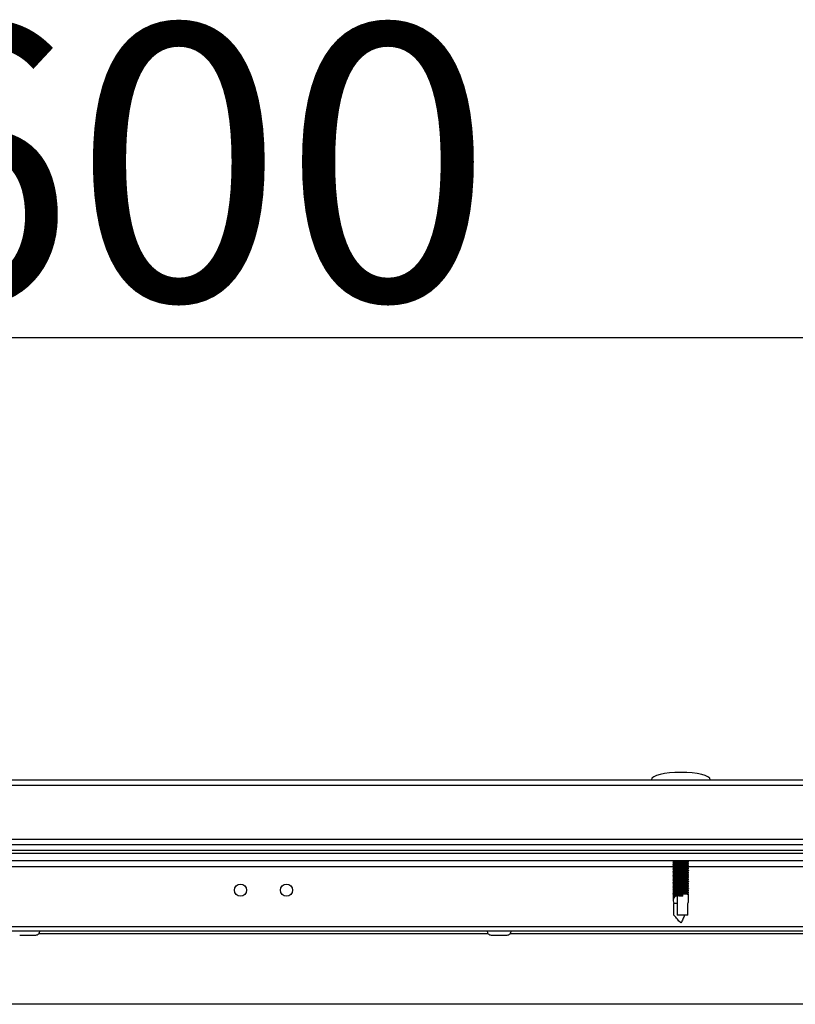
# Model space of a CAD drawing. Units: millimetres. Extents: x 10131 to 22089, y -2636 to 3852.
# Drawn here: x 18098 to 18309, y 3207 to 3474 of the extents above; entities that cross this region are included whole.
import ezdxf

# ---------------------------------------------------------------- set-up
doc = ezdxf.new("R2010")
doc.units = ezdxf.units.MM
doc.header["$PDSIZE"] = -1
doc.layers.add('РАЗМЕРЫ', color=7, linetype='Continuous', lineweight=25)
doc.styles.get("Standard").update_dxf_attribs({"font": 'isocteui.ttf', "width": 0.7, "height": 0.6})
doc.dimstyles.new('Копия Standard', dxfattribs={"dimtxt": 0.75, "dimasz": 0.3, "dimexe": 0.5, "dimexo": 0.2, "dimgap": 0.1, "dimtad": 1, "dimdec": 0, "dimzin": 0, "dimdsep": 46, "dimtxsty": 'Standard', "dimcen": 2, "dimclrd": 256, "dimclre": 256, "dimadec": 0, "dimazin": 0, "dimtfac": 1, "dimtdec": 0, "dimtofl": 0, "dimtmove": 0, "dimatfit": 3, "dimfxl": 1, "dimtolj": 1, "dimtzin": 0, "dimarcsym": 0})

# ---------------------------------------------------------------- blocks, each defined once
blk = doc.blocks.new('*D89')
at = {"layer": 'Defpoints', "color": 0, "transparency": 16777216}
for p in [(18441.55, 3387.98), (17841.55, 3299.5), (18441.55, 3299.5)]:
    blk.add_point(p, dxfattribs=at)
at = {"layer": 'РАЗМЕРЫ', "lineweight": -2, "transparency": 16777216}
for p, q in [((17841.55, 3319.5), (17841.55, 3437.98)), ((18441.55, 3319.5), (18441.55, 3437.98)), ((17871.55, 3387.98), (18411.55, 3387.98))]:
    blk.add_line(p, q, dxfattribs=at)
at = {"layer": 'РАЗМЕРЫ', "transparency": 16777216}
for points in [[(17871.55, 3392.98), (17871.55, 3382.98), (17841.55, 3387.98)], [(18411.55, 3392.98), (18411.55, 3382.98), (18441.55, 3387.98)]]:
    blk.add_solid(points, dxfattribs=at)
at = {"layer": 'РАЗМЕРЫ', "color": 0, "transparency": 16777216, "insert": (18141.55, 3435.48), "char_height": 0.6, "attachment_point": 5}
blk.add_mtext('\\A1;{\\H125x;600}', dxfattribs=at)

msp = doc.modelspace()

# ---------------------------------------------------------------- linework, layer by layer
at = {"color": 7, "linetype": 'Continuous', "lineweight": 25}
for p, q in [((18538.72, 3266.23), (17790.46, 3266.23)), ((17791.19, 3267.83), (18537.99, 3267.83)), ((17790.46, 3251.73), (18538.72, 3251.73)), ((18538.09, 3250.13), (17791.09, 3250.13)), ((18538.09, 3248.63), (17791.09, 3248.63)), ((18538.02, 3248.63), (17791.16, 3248.63)), ((18538.02, 3247.83), (17805.69, 3247.83)), ((18447.52, 3245.83), (17881.66, 3245.83)), ((18275.82, 3245.83), (18275.82, 3245.79)), ((18275.82, 3245.37), (18275.82, 3245.19)), ((18275.82, 3244.77), (18275.82, 3244.59)), ((18280.02, 3245.52), (18280.02, 3245.64)), ((18280.02, 3244.92), (18280.02, 3245.04)), ((18275.82, 3244.17), (18275.82, 3243.99)), ((18275.82, 3243.57), (18275.82, 3243.39)), ((18275.82, 3242.97), (18275.82, 3242.79)), ((18275.82, 3242.37), (18275.82, 3242.19)), ((18280.02, 3244.32), (18280.02, 3244.44)), ((18280.02, 3243.72), (18280.02, 3243.84)), ((18280.02, 3243.12), (18280.02, 3243.24)), ((18280.02, 3242.52), (18280.02, 3242.64)), ((18280.02, 3241.92), (18280.02, 3242.04)), ((18275.82, 3241.77), (18275.82, 3241.59)), ((18275.82, 3241.17), (18275.82, 3240.99)), ((18275.82, 3240.57), (18275.82, 3240.39)), ((18275.82, 3239.97), (18275.82, 3239.79)), ((18275.82, 3239.37), (18275.82, 3239.19)), ((18280.02, 3241.32), (18280.02, 3241.44)), ((18280.02, 3240.72), (18280.02, 3240.84)), ((18280.02, 3240.12), (18280.02, 3240.24)), ((18280.02, 3239.52), (18280.02, 3239.64)), ((18275.82, 3238.77), (18275.82, 3238.59)), ((18275.82, 3238.17), (18275.82, 3237.99)), ((18275.82, 3237.57), (18275.82, 3237.39)), ((18275.82, 3236.97), (18275.82, 3236.79)), ((18278.4, 3236.4), (18278.5, 3236.63)), ((18278.5, 3236.18), (18278.5, 3236.63)), ((18280.02, 3238.92), (18280.02, 3239.04)), ((18280.02, 3238.32), (18280.02, 3238.44)), ((18280.02, 3237.72), (18280.02, 3237.84)), ((18280.02, 3237.12), (18280.02, 3237.24)), ((18280.02, 3235.14), (18280.02, 3236.64)), ((18275.82, 3236.37), (18275.82, 3235.14)), ((18276.06, 3231.03), (18276.06, 3234.18)), ((18276.91, 3234.18), (18276.06, 3234.18)), ((18276.91, 3236.25), (18276.91, 3231.03)), ((18278.5, 3236.18), (18278.4, 3236.4)), ((18279.79, 3231.03), (18279.79, 3234.18)), ((18279.79, 3231.03), (18276.91, 3231.03)), ((17875.3, 3226.83), (18453.88, 3226.83)), ((18445.99, 3227.83), (17883.19, 3227.83)), ((18098.4, 3225.63), (18102.78, 3225.63)), ((18226.4, 3225.63), (18230.78, 3225.63)), ((18451.59, 3206.83), (17861.5, 3206.83))]:
    msp.add_line(p, q, dxfattribs=at)
at = {"color": 8, "linetype": 'Continuous', "lineweight": 25}
for p, q in [((18053.2, 3244.23), (18275.83, 3244.23)), ((18279.86, 3244.23), (18445.99, 3244.23)), ((18103.61, 3226.03), (18225.57, 3226.03)), ((18231.61, 3226.03), (18353.57, 3226.03))]:
    msp.add_line(p, q, dxfattribs=at)
at = {"color": 7, "linetype": 'Continuous', "lineweight": 25}
for centre in [(18158.34, 3237.83), (18170.84, 3237.83)]:
    msp.add_circle(centre, 1.65, dxfattribs=at)
for centre, start, end in [((18102.78, 3226.7), 270, 6.9637), ((18226.4, 3226.7), 173.0363, 270), ((18230.78, 3226.7), 270, 6.9637)]:
    msp.add_arc(centre, 1.07, start, end, dxfattribs=at)
for centre, major_axis, ratio, start_param, end_param in [((18277.92, 3267.83), (-8, 0), 0.25, 4.712389, 6.283185), ((18277.92, 3267.83), (8, 0), 0.25, 0, 1.570796), ((18277.92, 3234.15), (-1.8, 1.8), 0.598906, 5.754415, 7.303522), ((18277.92, 3234.15), (1.8, 1.8), 0.598906, 5.262848, 5.743571)]:
    msp.add_ellipse(centre, major_axis=major_axis, ratio=ratio, start_param=start_param, end_param=end_param, dxfattribs=at)
for points, knots in [([(18275.76, 3245.82), (18275.83, 3245.78), (18275.97, 3245.7), (18276.11, 3245.61), (18276.18, 3245.57)], [0, 0, 0, 0, 0.500125, 1, 1, 1, 1]), ([(18275.76, 3245.22), (18275.83, 3245.18), (18275.97, 3245.1), (18276.11, 3245.01), (18276.18, 3244.97)], [0, 0, 0, 0, 0.500109, 1, 1, 1, 1]), ([(18275.76, 3244.62), (18275.83, 3244.58), (18275.97, 3244.5), (18276.11, 3244.41), (18276.18, 3244.37)], [0, 0, 0, 0, 0.500109, 1, 1, 1, 1]), ([(18276.16, 3245.58), (18276.1, 3245.54), (18275.97, 3245.46), (18275.84, 3245.38), (18275.77, 3245.34)], [0, 0, 0, 0, 0.479846, 1, 1, 1, 1]), ([(18276.16, 3244.98), (18276.1, 3244.94), (18275.97, 3244.86), (18275.84, 3244.78), (18275.77, 3244.74)], [0, 0, 0, 0, 0.479846, 1, 1, 1, 1]), ([(18280, 3244.44), (18280.01, 3244.44), (18280.04, 3244.45), (18279.86, 3244.48), (18279.47, 3244.52), (18278.88, 3244.56), (18278.19, 3244.59), (18277.48, 3244.63), (18276.81, 3244.67), (18276.26, 3244.7), (18275.92, 3244.74), (18275.79, 3244.77), (18275.84, 3244.78), (18275.86, 3244.78)], [0, 0, 0, 0, 0.028908, 0.13363, 0.238343, 0.343115, 0.447914, 0.552687, 0.657488, 0.762278, 0.867006, 0.971739, 1, 1, 1, 1]), ([(18275.85, 3244.59), (18275.84, 3244.59), (18275.8, 3244.57), (18275.98, 3244.55), (18276.35, 3244.52), (18276.93, 3244.49), (18277.61, 3244.46), (18278.33, 3244.43), (18279, 3244.41), (18279.56, 3244.38), (18279.91, 3244.35), (18280.06, 3244.34), (18280.01, 3244.32), (18280, 3244.32)], [0, 0, 0, 0, 0.022834, 0.128462, 0.234094, 0.33965, 0.445196, 0.55075, 0.656267, 0.761773, 0.867311, 0.972853, 1, 1, 1, 1]), ([(18275.85, 3245.79), (18275.85, 3245.78), (18275.82, 3245.77), (18276.04, 3245.74), (18276.46, 3245.71), (18277.07, 3245.68), (18277.76, 3245.65), (18278.48, 3245.63), (18279.13, 3245.6), (18279.65, 3245.58), (18279.96, 3245.55), (18280.07, 3245.53), (18280.02, 3245.52), (18280.02, 3245.52)], [0, 0, 0, 0, 0.045262, 0.150916, 0.256562, 0.362123, 0.46769, 0.573266, 0.678792, 0.784318, 0.889884, 0.995448, 1, 1, 1, 1]), ([(18280, 3245.04), (18280, 3245.04), (18280, 3245.06), (18279.73, 3245.09), (18279.25, 3245.13), (18278.62, 3245.17), (18277.91, 3245.21), (18277.2, 3245.25), (18276.57, 3245.28), (18276.1, 3245.32), (18275.83, 3245.35), (18275.84, 3245.37), (18275.85, 3245.38)], [0, 0, 0, 0, 0.070392, 0.175121, 0.279848, 0.384657, 0.489453, 0.594241, 0.699066, 0.803834, 0.908575, 1, 1, 1, 1]), ([(18275.84, 3245.19), (18275.85, 3245.18), (18275.87, 3245.16), (18276.18, 3245.13), (18276.68, 3245.1), (18277.33, 3245.07), (18278.05, 3245.04), (18278.75, 3245.02), (18279.36, 3244.99), (18279.8, 3244.96), (18280.02, 3244.94), (18280, 3244.93), (18280, 3244.92)], [0, 0, 0, 0, 0.088591, 0.196139, 0.303644, 0.411095, 0.518557, 0.626005, 0.733419, 0.840847, 0.948304, 1, 1, 1, 1]), ([(18279.6, 3245.29), (18279.6, 3245.29), (18279.6, 3245.3), (18279.47, 3245.32), (18279.21, 3245.35), (18278.84, 3245.38), (18278.4, 3245.4), (18277.91, 3245.43), (18277.42, 3245.46), (18276.96, 3245.49), (18276.58, 3245.51), (18276.32, 3245.54), (18276.18, 3245.56), (18276.19, 3245.57), (18276.19, 3245.57)], [0, 0, 0, 0, 0.016074, 0.110132, 0.208038, 0.30366, 0.396016, 0.491138, 0.589604, 0.68736, 0.781309, 0.878004, 0.976698, 1, 1, 1, 1]), ([(18279.6, 3244.69), (18279.6, 3244.69), (18279.6, 3244.7), (18279.47, 3244.72), (18279.21, 3244.75), (18278.84, 3244.78), (18278.4, 3244.8), (18277.91, 3244.83), (18277.42, 3244.86), (18276.96, 3244.89), (18276.58, 3244.91), (18276.32, 3244.94), (18276.18, 3244.96), (18276.19, 3244.97), (18276.19, 3244.97)], [0, 0, 0, 0, 0.016074, 0.110131, 0.208038, 0.30366, 0.396015, 0.491138, 0.589604, 0.68736, 0.781309, 0.878004, 0.976698, 1, 1, 1, 1]), ([(18280.02, 3245.64), (18280.02, 3245.64), (18280.06, 3245.65), (18279.91, 3245.67), (18279.57, 3245.71), (18279.01, 3245.75), (18278.35, 3245.78), (18277.84, 3245.81), (18277.6, 3245.82), (18277.59, 3245.83)], [0, 0, 0, 0, 0.012699, 0.207564, 0.402419, 0.597341, 0.792359, 0.987324, 1, 1, 1, 1]), ([(18280.02, 3245.04), (18279.95, 3245.08), (18279.81, 3245.17), (18279.68, 3245.25), (18279.61, 3245.29)], [0, 0, 0, 0, 0.500154, 1, 1, 1, 1]), ([(18280.02, 3244.44), (18279.95, 3244.48), (18279.81, 3244.57), (18279.68, 3244.65), (18279.61, 3244.69)], [0, 0, 0, 0, 0.500154, 1, 1, 1, 1]), ([(18279.62, 3245.28), (18279.69, 3245.32), (18279.82, 3245.4), (18279.96, 3245.48), (18280.03, 3245.52)], [0, 0, 0, 0, 0.484396, 1, 1, 1, 1]), ([(18279.62, 3244.68), (18279.69, 3244.72), (18279.82, 3244.8), (18279.96, 3244.88), (18280.03, 3244.92)], [0, 0, 0, 0, 0.48438, 1, 1, 1, 1]), ([(18280.02, 3245.64), (18279.95, 3245.68), (18279.85, 3245.74), (18279.75, 3245.81), (18279.72, 3245.83)], [0, 0, 0, 0, 0.67575, 1, 1, 1, 1]), ([(18275.76, 3244.02), (18275.83, 3243.98), (18275.97, 3243.9), (18276.11, 3243.81), (18276.18, 3243.77)], [0, 0, 0, 0, 0.500125, 1, 1, 1, 1]), ([(18275.76, 3243.42), (18275.83, 3243.38), (18275.97, 3243.3), (18276.11, 3243.21), (18276.18, 3243.17)], [0, 0, 0, 0, 0.500109, 1, 1, 1, 1]), ([(18275.76, 3242.82), (18275.83, 3242.78), (18275.97, 3242.7), (18276.11, 3242.61), (18276.18, 3242.57)], [0, 0, 0, 0, 0.500109, 1, 1, 1, 1]), ([(18275.76, 3242.22), (18275.83, 3242.18), (18275.97, 3242.1), (18276.11, 3242.01), (18276.18, 3241.97)], [0, 0, 0, 0, 0.500125, 1, 1, 1, 1]), ([(18276.16, 3244.38), (18276.1, 3244.34), (18275.97, 3244.26), (18275.84, 3244.18), (18275.77, 3244.14)], [0, 0, 0, 0, 0.47983, 1, 1, 1, 1]), ([(18276.16, 3243.78), (18276.1, 3243.74), (18275.97, 3243.66), (18275.84, 3243.58), (18275.77, 3243.54)], [0, 0, 0, 0, 0.479846, 1, 1, 1, 1]), ([(18276.16, 3243.18), (18276.1, 3243.14), (18275.97, 3243.06), (18275.84, 3242.98), (18275.77, 3242.94)], [0, 0, 0, 0, 0.479846, 1, 1, 1, 1]), ([(18276.16, 3242.58), (18276.1, 3242.54), (18275.97, 3242.46), (18275.84, 3242.38), (18275.77, 3242.34)], [0, 0, 0, 0, 0.479838, 1, 1, 1, 1]), ([(18276.16, 3241.98), (18276.1, 3241.94), (18275.97, 3241.86), (18275.84, 3241.78), (18275.77, 3241.74)], [0, 0, 0, 0, 0.479846, 1, 1, 1, 1]), ([(18280, 3243.24), (18280, 3243.24), (18280.02, 3243.26), (18279.79, 3243.28), (18279.35, 3243.32), (18278.74, 3243.36), (18278.04, 3243.4), (18277.33, 3243.44), (18276.68, 3243.48), (18276.17, 3243.51), (18275.88, 3243.55), (18275.78, 3243.57), (18275.84, 3243.58), (18275.84, 3243.58)], [0, 0, 0, 0, 0.051147, 0.155881, 0.260609, 0.36541, 0.470217, 0.575003, 0.679827, 0.784616, 0.889356, 0.994106, 1, 1, 1, 1]), ([(18275.83, 3243.39), (18275.83, 3243.39), (18275.79, 3243.38), (18275.93, 3243.35), (18276.25, 3243.32), (18276.8, 3243.29), (18277.46, 3243.27), (18278.18, 3243.24), (18278.87, 3243.22), (18279.45, 3243.19), (18279.85, 3243.16), (18280.04, 3243.14), (18280, 3243.12), (18279.99, 3243.12)], [0, 0, 0, 0, 0.000597, 0.106215, 0.211843, 0.317414, 0.422949, 0.528496, 0.634016, 0.739514, 0.845033, 0.95057, 1, 1, 1, 1]), ([(18280.01, 3242.64), (18280.02, 3242.64), (18280.06, 3242.65), (18279.91, 3242.67), (18279.56, 3242.71), (18279, 3242.75), (18278.33, 3242.78), (18277.6, 3242.82), (18276.92, 3242.86), (18276.35, 3242.9), (18275.97, 3242.93), (18275.8, 3242.96), (18275.85, 3242.98), (18275.86, 3242.98)], [0, 0, 0, 0, 0.0098028, 0.1145231, 0.2192372, 0.3239907, 0.4287938, 0.5335657, 0.6383558, 0.7431582, 0.8478864, 0.9526155, 1, 1, 1, 1]), ([(18280.01, 3243.84), (18280, 3243.84), (18279.97, 3243.87), (18279.64, 3243.9), (18279.13, 3243.94), (18278.47, 3243.98), (18277.76, 3244.02), (18277.06, 3244.06), (18276.46, 3244.09), (18276.03, 3244.13), (18275.82, 3244.15), (18275.85, 3244.17), (18275.85, 3244.17)], [0, 0, 0, 0, 0.094987, 0.202466, 0.309962, 0.417529, 0.525067, 0.632607, 0.740181, 0.847676, 0.955165, 1, 1, 1, 1]), ([(18275.85, 3242.79), (18275.85, 3242.78), (18275.82, 3242.77), (18276.03, 3242.74), (18276.45, 3242.71), (18277.05, 3242.68), (18277.74, 3242.65), (18278.46, 3242.63), (18279.12, 3242.61), (18279.64, 3242.58), (18279.95, 3242.55), (18280.07, 3242.53), (18280.02, 3242.52), (18280.01, 3242.52)], [0, 0, 0, 0, 0.042218, 0.147866, 0.253509, 0.359065, 0.464625, 0.570195, 0.67572, 0.781241, 0.886801, 0.992361, 1, 1, 1, 1]), ([(18280, 3242.04), (18280, 3242.04), (18280, 3242.06), (18279.72, 3242.09), (18279.24, 3242.13), (18278.6, 3242.17), (18277.89, 3242.21), (18277.18, 3242.25), (18276.56, 3242.29), (18276.09, 3242.32), (18275.83, 3242.35), (18275.84, 3242.37), (18275.85, 3242.38)], [0, 0, 0, 0, 0.0734, 0.178125, 0.282848, 0.387656, 0.492448, 0.597233, 0.702055, 0.806819, 0.911559, 1, 1, 1, 1]), ([(18275.84, 3242.19), (18275.85, 3242.18), (18275.87, 3242.16), (18276.17, 3242.13), (18276.67, 3242.1), (18277.31, 3242.07), (18278.03, 3242.04), (18278.73, 3242.02), (18279.34, 3241.99), (18279.79, 3241.97), (18280.03, 3241.94), (18280, 3241.93), (18280, 3241.92)], [0, 0, 0, 0, 0.083992, 0.189627, 0.295222, 0.400762, 0.506313, 0.61185, 0.717354, 0.822868, 0.928414, 1, 1, 1, 1]), ([(18275.85, 3243.99), (18275.85, 3243.98), (18275.84, 3243.96), (18276.1, 3243.93), (18276.56, 3243.91), (18277.19, 3243.88), (18277.9, 3243.85), (18278.61, 3243.82), (18279.24, 3243.8), (18279.72, 3243.77), (18280.01, 3243.75), (18280.01, 3243.73), (18280.01, 3243.72)], [0, 0, 0, 0, 0.064663, 0.170317, 0.275948, 0.381507, 0.487075, 0.592641, 0.698164, 0.803691, 0.909254, 1, 1, 1, 1]), ([(18279.6, 3244.09), (18279.6, 3244.09), (18279.6, 3244.1), (18279.47, 3244.12), (18279.21, 3244.15), (18278.84, 3244.18), (18278.4, 3244.2), (18277.91, 3244.23), (18277.42, 3244.26), (18276.96, 3244.29), (18276.58, 3244.31), (18276.32, 3244.34), (18276.18, 3244.36), (18276.19, 3244.37), (18276.19, 3244.37)], [0, 0, 0, 0, 0.016074, 0.110132, 0.208038, 0.30366, 0.396016, 0.491138, 0.589604, 0.68736, 0.781309, 0.878004, 0.976698, 1, 1, 1, 1]), ([(18279.6, 3243.49), (18279.6, 3243.49), (18279.6, 3243.5), (18279.47, 3243.52), (18279.21, 3243.55), (18278.84, 3243.58), (18278.4, 3243.6), (18277.91, 3243.63), (18277.42, 3243.66), (18276.96, 3243.69), (18276.58, 3243.71), (18276.32, 3243.74), (18276.18, 3243.76), (18276.19, 3243.77), (18276.19, 3243.77)], [0, 0, 0, 0, 0.016074, 0.110132, 0.208038, 0.30366, 0.396016, 0.491138, 0.589604, 0.68736, 0.781309, 0.878004, 0.976698, 1, 1, 1, 1]), ([(18279.6, 3242.89), (18279.6, 3242.89), (18279.6, 3242.9), (18279.47, 3242.92), (18279.21, 3242.95), (18278.84, 3242.98), (18278.4, 3243), (18277.91, 3243.03), (18277.42, 3243.06), (18276.96, 3243.09), (18276.58, 3243.11), (18276.32, 3243.14), (18276.18, 3243.16), (18276.19, 3243.17), (18276.19, 3243.17)], [0, 0, 0, 0, 0.016074, 0.110131, 0.208038, 0.30366, 0.396015, 0.491138, 0.589604, 0.68736, 0.781309, 0.878004, 0.976698, 1, 1, 1, 1]), ([(18279.6, 3242.29), (18279.6, 3242.29), (18279.6, 3242.3), (18279.47, 3242.32), (18279.21, 3242.35), (18278.84, 3242.38), (18278.4, 3242.4), (18277.91, 3242.43), (18277.42, 3242.46), (18276.96, 3242.49), (18276.58, 3242.51), (18276.32, 3242.54), (18276.18, 3242.56), (18276.19, 3242.57), (18276.19, 3242.57)], [0, 0, 0, 0, 0.0160737, 0.1101315, 0.2080381, 0.3036601, 0.3960156, 0.4911379, 0.5896041, 0.6873605, 0.7813095, 0.8780037, 0.9766979, 1, 1, 1, 1]), ([(18279.6, 3241.69), (18279.6, 3241.69), (18279.6, 3241.7), (18279.47, 3241.72), (18279.21, 3241.75), (18278.84, 3241.78), (18278.4, 3241.8), (18277.91, 3241.83), (18277.42, 3241.86), (18276.96, 3241.89), (18276.58, 3241.91), (18276.32, 3241.94), (18276.18, 3241.96), (18276.19, 3241.97), (18276.19, 3241.97)], [0, 0, 0, 0, 0.016074, 0.110132, 0.208038, 0.30366, 0.396016, 0.491138, 0.589604, 0.68736, 0.781309, 0.878004, 0.976698, 1, 1, 1, 1]), ([(18280.02, 3243.84), (18279.95, 3243.88), (18279.81, 3243.97), (18279.68, 3244.05), (18279.61, 3244.09)], [0, 0, 0, 0, 0.500139, 1, 1, 1, 1]), ([(18280.02, 3243.24), (18279.95, 3243.28), (18279.81, 3243.37), (18279.68, 3243.45), (18279.61, 3243.49)], [0, 0, 0, 0, 0.500147, 1, 1, 1, 1]), ([(18280.02, 3242.64), (18279.95, 3242.68), (18279.81, 3242.77), (18279.68, 3242.85), (18279.61, 3242.89)], [0, 0, 0, 0, 0.500154, 1, 1, 1, 1]), ([(18280.02, 3242.04), (18279.95, 3242.08), (18279.81, 3242.17), (18279.68, 3242.25), (18279.61, 3242.29)], [0, 0, 0, 0, 0.500139, 1, 1, 1, 1]), ([(18279.62, 3244.08), (18279.69, 3244.12), (18279.82, 3244.2), (18279.96, 3244.28), (18280.03, 3244.32)], [0, 0, 0, 0, 0.4843878, 1, 1, 1, 1]), ([(18279.62, 3243.48), (18279.69, 3243.52), (18279.82, 3243.6), (18279.96, 3243.68), (18280.03, 3243.72)], [0, 0, 0, 0, 0.484396, 1, 1, 1, 1]), ([(18279.62, 3242.88), (18279.69, 3242.92), (18279.82, 3243), (18279.96, 3243.08), (18280.03, 3243.12)], [0, 0, 0, 0, 0.48438, 1, 1, 1, 1]), ([(18279.62, 3242.28), (18279.69, 3242.32), (18279.82, 3242.4), (18279.96, 3242.48), (18280.03, 3242.52)], [0, 0, 0, 0, 0.4843878, 1, 1, 1, 1]), ([(18279.62, 3241.68), (18279.69, 3241.72), (18279.82, 3241.8), (18279.96, 3241.88), (18280.03, 3241.92)], [0, 0, 0, 0, 0.484396, 1, 1, 1, 1]), ([(18275.76, 3241.62), (18275.83, 3241.58), (18275.97, 3241.5), (18276.11, 3241.41), (18276.18, 3241.37)], [0, 0, 0, 0, 0.500117, 1, 1, 1, 1]), ([(18275.76, 3241.02), (18275.83, 3240.98), (18275.97, 3240.9), (18276.11, 3240.81), (18276.18, 3240.77)], [0, 0, 0, 0, 0.500109, 1, 1, 1, 1]), ([(18275.76, 3240.42), (18275.83, 3240.38), (18275.97, 3240.3), (18276.11, 3240.21), (18276.18, 3240.17)], [0, 0, 0, 0, 0.500125, 1, 1, 1, 1]), ([(18275.76, 3239.82), (18275.83, 3239.78), (18275.97, 3239.7), (18276.11, 3239.61), (18276.18, 3239.57)], [0, 0, 0, 0, 0.500117, 1, 1, 1, 1]), ([(18276.16, 3241.38), (18276.1, 3241.34), (18275.97, 3241.26), (18275.84, 3241.18), (18275.77, 3241.14)], [0, 0, 0, 0, 0.479846, 1, 1, 1, 1]), ([(18276.16, 3240.78), (18276.1, 3240.74), (18275.97, 3240.66), (18275.84, 3240.58), (18275.77, 3240.54)], [0, 0, 0, 0, 0.479838, 1, 1, 1, 1]), ([(18276.16, 3240.18), (18276.1, 3240.14), (18275.97, 3240.06), (18275.84, 3239.98), (18275.77, 3239.94)], [0, 0, 0, 0, 0.479846, 1, 1, 1, 1]), ([(18276.16, 3239.58), (18276.1, 3239.54), (18275.97, 3239.46), (18275.84, 3239.38), (18275.77, 3239.34)], [0, 0, 0, 0, 0.479846, 1, 1, 1, 1]), ([(18280, 3241.44), (18280.01, 3241.44), (18280.04, 3241.45), (18279.85, 3241.48), (18279.45, 3241.52), (18278.86, 3241.56), (18278.17, 3241.59), (18277.45, 3241.63), (18276.79, 3241.67), (18276.25, 3241.71), (18275.92, 3241.74), (18275.78, 3241.77), (18275.84, 3241.78), (18275.85, 3241.78)], [0, 0, 0, 0, 0.031912, 0.136633, 0.241348, 0.346122, 0.450923, 0.555695, 0.660498, 0.765287, 0.870016, 0.97475, 1, 1, 1, 1]), ([(18275.84, 3241.59), (18275.84, 3241.59), (18275.8, 3241.57), (18275.97, 3241.55), (18276.34, 3241.52), (18276.91, 3241.49), (18277.59, 3241.46), (18278.31, 3241.43), (18278.99, 3241.41), (18279.54, 3241.38), (18279.9, 3241.35), (18280.06, 3241.34), (18280.01, 3241.32), (18280, 3241.32)], [0, 0, 0, 0, 0.0198063, 0.125434, 0.2310656, 0.3366233, 0.4421671, 0.5477202, 0.6532381, 0.7587422, 0.8642771, 0.9698182, 1, 1, 1, 1]), ([(18280.01, 3239.64), (18280.02, 3239.64), (18280.05, 3239.65), (18279.9, 3239.67), (18279.54, 3239.71), (18278.98, 3239.75), (18278.3, 3239.79), (18277.58, 3239.82), (18276.9, 3239.87), (18276.34, 3239.9), (18275.96, 3239.93), (18275.79, 3239.96), (18275.85, 3239.98), (18275.86, 3239.98)], [0, 0, 0, 0, 0.012788, 0.117508, 0.222222, 0.326979, 0.431782, 0.536554, 0.641347, 0.746146, 0.850874, 0.955607, 1, 1, 1, 1]), ([(18280, 3240.24), (18280, 3240.24), (18280.02, 3240.26), (18279.78, 3240.29), (18279.34, 3240.33), (18278.72, 3240.36), (18278.02, 3240.4), (18277.31, 3240.44), (18276.66, 3240.48), (18276.16, 3240.51), (18275.85, 3240.55), (18275.84, 3240.57), (18275.83, 3240.58)], [0, 0, 0, 0, 0.054319, 0.159355, 0.264387, 0.369491, 0.474599, 0.579689, 0.684816, 0.789904, 0.894946, 1, 1, 1, 1]), ([(18275.83, 3240.39), (18275.85, 3240.38), (18275.89, 3240.35), (18276.25, 3240.32), (18276.78, 3240.3), (18277.44, 3240.27), (18278.16, 3240.24), (18278.85, 3240.22), (18279.44, 3240.19), (18279.84, 3240.16), (18280.04, 3240.14), (18280.01, 3240.13), (18280, 3240.12)], [0, 0, 0, 0, 0.105111, 0.212674, 0.320181, 0.427648, 0.535127, 0.642583, 0.750011, 0.857462, 0.964935, 1, 1, 1, 1]), ([(18280, 3239.04), (18280, 3239.04), (18279.99, 3239.06), (18279.71, 3239.09), (18279.22, 3239.13), (18278.58, 3239.17), (18277.87, 3239.21), (18277.16, 3239.25), (18276.54, 3239.29), (18276.08, 3239.32), (18275.83, 3239.35), (18275.84, 3239.37), (18275.85, 3239.38)], [0, 0, 0, 0, 0.076407, 0.181131, 0.285854, 0.390661, 0.495449, 0.60023, 0.705051, 0.809809, 0.914545, 1, 1, 1, 1]), ([(18280.02, 3240.84), (18280, 3240.85), (18279.97, 3240.87), (18279.63, 3240.9), (18279.11, 3240.94), (18278.45, 3240.98), (18277.74, 3241.02), (18277.04, 3241.06), (18276.44, 3241.09), (18276.03, 3241.13), (18275.82, 3241.15), (18275.85, 3241.17), (18275.85, 3241.17)], [0, 0, 0, 0, 0.098055, 0.205537, 0.313039, 0.42061, 0.528151, 0.635697, 0.743273, 0.850768, 0.958258, 1, 1, 1, 1]), ([(18275.85, 3239.79), (18275.85, 3239.78), (18275.82, 3239.77), (18276.02, 3239.74), (18276.43, 3239.71), (18277.03, 3239.68), (18277.72, 3239.65), (18278.44, 3239.63), (18279.1, 3239.61), (18279.63, 3239.58), (18279.94, 3239.55), (18280.07, 3239.53), (18280.02, 3239.52), (18280.01, 3239.52)], [0, 0, 0, 0, 0.039176, 0.144817, 0.250456, 0.35601, 0.461566, 0.567133, 0.672655, 0.778171, 0.883727, 0.989282, 1, 1, 1, 1]), ([(18275.85, 3240.99), (18275.85, 3240.98), (18275.84, 3240.96), (18276.09, 3240.93), (18276.55, 3240.91), (18277.17, 3240.88), (18277.88, 3240.85), (18278.59, 3240.83), (18279.22, 3240.8), (18279.71, 3240.77), (18280, 3240.75), (18280.01, 3240.73), (18280.01, 3240.72)], [0, 0, 0, 0, 0.061625, 0.167282, 0.272918, 0.378481, 0.48405, 0.589621, 0.695147, 0.800675, 0.906244, 1, 1, 1, 1]), ([(18279.6, 3241.09), (18279.6, 3241.09), (18279.6, 3241.1), (18279.47, 3241.12), (18279.21, 3241.15), (18278.84, 3241.18), (18278.4, 3241.2), (18277.91, 3241.23), (18277.42, 3241.26), (18276.96, 3241.29), (18276.58, 3241.31), (18276.32, 3241.34), (18276.18, 3241.36), (18276.19, 3241.37), (18276.19, 3241.37)], [0, 0, 0, 0, 0.016074, 0.110131, 0.208038, 0.30366, 0.396015, 0.491138, 0.589604, 0.68736, 0.781309, 0.878004, 0.976698, 1, 1, 1, 1]), ([(18279.6, 3240.49), (18279.6, 3240.49), (18279.6, 3240.5), (18279.47, 3240.52), (18279.21, 3240.55), (18278.84, 3240.58), (18278.4, 3240.6), (18277.91, 3240.63), (18277.42, 3240.66), (18276.96, 3240.69), (18276.58, 3240.71), (18276.32, 3240.74), (18276.18, 3240.76), (18276.19, 3240.77), (18276.19, 3240.77)], [0, 0, 0, 0, 0.0160737, 0.1101315, 0.2080381, 0.3036601, 0.3960156, 0.4911379, 0.5896041, 0.6873605, 0.7813095, 0.8780037, 0.9766979, 1, 1, 1, 1]), ([(18279.6, 3239.89), (18279.6, 3239.89), (18279.6, 3239.9), (18279.47, 3239.92), (18279.21, 3239.95), (18278.84, 3239.98), (18278.4, 3240), (18277.91, 3240.03), (18277.42, 3240.06), (18276.96, 3240.09), (18276.58, 3240.11), (18276.32, 3240.14), (18276.18, 3240.16), (18276.19, 3240.17), (18276.19, 3240.17)], [0, 0, 0, 0, 0.016074, 0.110132, 0.208038, 0.30366, 0.396016, 0.491138, 0.589604, 0.68736, 0.781309, 0.878004, 0.976698, 1, 1, 1, 1]), ([(18279.6, 3239.29), (18279.6, 3239.29), (18279.6, 3239.3), (18279.47, 3239.32), (18279.21, 3239.35), (18278.84, 3239.38), (18278.4, 3239.4), (18277.91, 3239.43), (18277.42, 3239.46), (18276.96, 3239.49), (18276.58, 3239.51), (18276.32, 3239.54), (18276.18, 3239.56), (18276.19, 3239.57), (18276.19, 3239.57)], [0, 0, 0, 0, 0.0160735, 0.1101314, 0.208038, 0.3036601, 0.3960154, 0.4911377, 0.5896041, 0.6873604, 0.7813093, 0.8780036, 0.9766979, 1, 1, 1, 1]), ([(18280.02, 3241.44), (18279.95, 3241.48), (18279.81, 3241.57), (18279.68, 3241.65), (18279.61, 3241.69)], [0, 0, 0, 0, 0.500147, 1, 1, 1, 1]), ([(18280.02, 3240.84), (18279.95, 3240.88), (18279.81, 3240.97), (18279.68, 3241.05), (18279.61, 3241.09)], [0, 0, 0, 0, 0.500154, 1, 1, 1, 1]), ([(18280.02, 3240.24), (18279.95, 3240.28), (18279.81, 3240.37), (18279.68, 3240.45), (18279.61, 3240.49)], [0, 0, 0, 0, 0.500139, 1, 1, 1, 1]), ([(18280.02, 3239.64), (18279.95, 3239.68), (18279.81, 3239.77), (18279.68, 3239.85), (18279.61, 3239.89)], [0, 0, 0, 0, 0.500147, 1, 1, 1, 1]), ([(18280.02, 3239.04), (18279.95, 3239.08), (18279.81, 3239.17), (18279.68, 3239.25), (18279.61, 3239.29)], [0, 0, 0, 0, 0.500154, 1, 1, 1, 1]), ([(18279.62, 3241.08), (18279.69, 3241.12), (18279.82, 3241.2), (18279.96, 3241.28), (18280.03, 3241.32)], [0, 0, 0, 0, 0.48438, 1, 1, 1, 1]), ([(18279.62, 3240.48), (18279.69, 3240.52), (18279.82, 3240.6), (18279.96, 3240.68), (18280.03, 3240.72)], [0, 0, 0, 0, 0.4843878, 1, 1, 1, 1]), ([(18279.62, 3239.88), (18279.69, 3239.92), (18279.82, 3240), (18279.96, 3240.08), (18280.03, 3240.12)], [0, 0, 0, 0, 0.484396, 1, 1, 1, 1]), ([(18279.62, 3239.28), (18279.69, 3239.32), (18279.82, 3239.4), (18279.96, 3239.48), (18280.03, 3239.52)], [0, 0, 0, 0, 0.48438, 1, 1, 1, 1]), ([(18275.76, 3239.22), (18275.83, 3239.18), (18275.97, 3239.1), (18276.11, 3239.01), (18276.18, 3238.97)], [0, 0, 0, 0, 0.500109, 1, 1, 1, 1]), ([(18275.76, 3238.62), (18275.83, 3238.58), (18275.97, 3238.5), (18276.11, 3238.41), (18276.18, 3238.37)], [0, 0, 0, 0, 0.500125, 1, 1, 1, 1]), ([(18275.76, 3238.02), (18275.83, 3237.98), (18275.97, 3237.9), (18276.11, 3237.81), (18276.18, 3237.77)], [0, 0, 0, 0, 0.500117, 1, 1, 1, 1]), ([(18275.76, 3237.42), (18275.83, 3237.38), (18275.97, 3237.3), (18276.11, 3237.21), (18276.18, 3237.17)], [0, 0, 0, 0, 0.500109, 1, 1, 1, 1]), ([(18275.76, 3236.82), (18275.83, 3236.78), (18275.97, 3236.7), (18276.11, 3236.61), (18276.18, 3236.57)], [0, 0, 0, 0, 0.500125, 1, 1, 1, 1]), ([(18276.16, 3238.98), (18276.1, 3238.94), (18275.97, 3238.86), (18275.84, 3238.78), (18275.77, 3238.74)], [0, 0, 0, 0, 0.479838, 1, 1, 1, 1]), ([(18276.16, 3238.38), (18276.1, 3238.34), (18275.97, 3238.26), (18275.84, 3238.18), (18275.77, 3238.14)], [0, 0, 0, 0, 0.479846, 1, 1, 1, 1]), ([(18276.16, 3237.78), (18276.1, 3237.74), (18275.97, 3237.66), (18275.84, 3237.58), (18275.77, 3237.54)], [0, 0, 0, 0, 0.479846, 1, 1, 1, 1]), ([(18276.16, 3237.18), (18276.1, 3237.14), (18275.97, 3237.06), (18275.84, 3236.98), (18275.77, 3236.94)], [0, 0, 0, 0, 0.479846, 1, 1, 1, 1]), ([(18276.16, 3236.58), (18276.1, 3236.54), (18275.97, 3236.46), (18275.84, 3236.38), (18275.77, 3236.34)], [0, 0, 0, 0, 0.479846, 1, 1, 1, 1]), ([(18280, 3238.44), (18280.01, 3238.44), (18280.03, 3238.45), (18279.84, 3238.48), (18279.44, 3238.52), (18278.84, 3238.56), (18278.15, 3238.59), (18277.43, 3238.63), (18276.77, 3238.67), (18276.24, 3238.71), (18275.91, 3238.74), (18275.78, 3238.77), (18275.84, 3238.78), (18275.85, 3238.78)], [0, 0, 0, 0, 0.034921, 0.139643, 0.244359, 0.349135, 0.453936, 0.558709, 0.663514, 0.768302, 0.873031, 0.977768, 1, 1, 1, 1]), ([(18280.01, 3236.64), (18280.01, 3236.64), (18280.05, 3236.65), (18279.89, 3236.67), (18279.53, 3236.71), (18278.96, 3236.75), (18278.28, 3236.79), (18277.56, 3236.83), (18276.89, 3236.87), (18276.32, 3236.9), (18275.95, 3236.93), (18275.79, 3236.96), (18275.85, 3236.98), (18275.86, 3236.98)], [0, 0, 0, 0, 0.015778, 0.120497, 0.225211, 0.329971, 0.434772, 0.539545, 0.644339, 0.749137, 0.853865, 0.958596, 1, 1, 1, 1]), ([(18275.83, 3238.58), (18275.86, 3238.57), (18275.94, 3238.55), (18276.33, 3238.52), (18276.89, 3238.49), (18277.57, 3238.46), (18278.29, 3238.43), (18278.97, 3238.41), (18279.53, 3238.38), (18279.9, 3238.36), (18280.06, 3238.34), (18280.01, 3238.32), (18280, 3238.32)], [0, 0, 0, 0, 0.1074288, 0.2148635, 0.3222262, 0.4295689, 0.5369231, 0.6442416, 0.7515462, 0.858879, 0.9662237, 1, 1, 1, 1]), ([(18280, 3237.24), (18280, 3237.24), (18280.01, 3237.26), (18279.77, 3237.29), (18279.32, 3237.33), (18278.7, 3237.37), (18278, 3237.4), (18277.29, 3237.44), (18276.65, 3237.48), (18276.15, 3237.51), (18275.84, 3237.55), (18275.84, 3237.57), (18275.83, 3237.58)], [0, 0, 0, 0, 0.057185, 0.161926, 0.266665, 0.371477, 0.476291, 0.581087, 0.68592, 0.790712, 0.895462, 1, 1, 1, 1]), ([(18275.83, 3237.39), (18275.85, 3237.38), (18275.89, 3237.35), (18276.23, 3237.32), (18276.76, 3237.3), (18277.42, 3237.27), (18278.14, 3237.24), (18278.83, 3237.22), (18279.43, 3237.19), (18279.83, 3237.16), (18280.03, 3237.14), (18280, 3237.13), (18280, 3237.12)], [0, 0, 0, 0, 0.1020495, 0.2096109, 0.3171163, 0.4245801, 0.5320562, 0.6395086, 0.7469333, 0.8543803, 0.9618501, 1, 1, 1, 1]), ([(18280.02, 3237.84), (18280, 3237.85), (18279.96, 3237.87), (18279.62, 3237.9), (18279.09, 3237.94), (18278.43, 3237.98), (18277.72, 3238.02), (18277.02, 3238.06), (18276.43, 3238.09), (18276.02, 3238.13), (18275.82, 3238.16), (18275.85, 3238.17), (18275.85, 3238.17)], [0, 0, 0, 0, 0.101118, 0.208602, 0.31611, 0.423685, 0.53123, 0.63878, 0.746359, 0.853858, 0.961352, 1, 1, 1, 1]), ([(18275.85, 3236.79), (18275.84, 3236.78), (18275.82, 3236.77), (18276.01, 3236.74), (18276.42, 3236.71), (18277.01, 3236.69), (18277.7, 3236.66), (18278.21, 3236.64), (18278.47, 3236.63), (18278.5, 3236.63)], [0, 0, 0, 0, 0.062487, 0.245177, 0.427872, 0.61042, 0.792967, 0.975534, 1, 1, 1, 1]), ([(18275.85, 3239.19), (18275.85, 3239.18), (18275.86, 3239.16), (18276.16, 3239.13), (18276.65, 3239.1), (18277.29, 3239.07), (18278.01, 3239.04), (18278.71, 3239.02), (18279.33, 3239), (18279.78, 3238.97), (18280.02, 3238.94), (18280, 3238.93), (18280, 3238.92)], [0, 0, 0, 0, 0.080968, 0.186605, 0.292206, 0.397749, 0.503302, 0.608843, 0.71435, 0.819867, 0.925416, 1, 1, 1, 1]), ([(18275.85, 3237.99), (18275.85, 3237.98), (18275.84, 3237.96), (18276.08, 3237.93), (18276.53, 3237.91), (18277.15, 3237.88), (18277.85, 3237.85), (18278.57, 3237.83), (18279.21, 3237.8), (18279.7, 3237.77), (18280, 3237.75), (18280.01, 3237.73), (18280.01, 3237.72)], [0, 0, 0, 0, 0.0585863, 0.1642469, 0.269887, 0.3754524, 0.4810245, 0.5865988, 0.6921274, 0.7976575, 0.9032274, 1, 1, 1, 1]), ([(18279.6, 3238.69), (18279.6, 3238.69), (18279.6, 3238.7), (18279.47, 3238.72), (18279.21, 3238.75), (18278.84, 3238.78), (18278.4, 3238.8), (18277.91, 3238.83), (18277.42, 3238.86), (18276.96, 3238.89), (18276.58, 3238.91), (18276.32, 3238.94), (18276.18, 3238.96), (18276.19, 3238.97), (18276.19, 3238.97)], [0, 0, 0, 0, 0.016074, 0.110132, 0.208038, 0.30366, 0.396016, 0.491138, 0.589604, 0.687361, 0.781309, 0.878004, 0.976698, 1, 1, 1, 1]), ([(18279.6, 3238.09), (18279.6, 3238.09), (18279.6, 3238.1), (18279.47, 3238.12), (18279.21, 3238.15), (18278.84, 3238.18), (18278.4, 3238.2), (18277.91, 3238.23), (18277.42, 3238.26), (18276.96, 3238.29), (18276.58, 3238.31), (18276.32, 3238.34), (18276.18, 3238.36), (18276.19, 3238.37), (18276.19, 3238.37)], [0, 0, 0, 0, 0.016074, 0.110132, 0.208038, 0.30366, 0.396016, 0.491138, 0.589604, 0.68736, 0.781309, 0.878004, 0.976698, 1, 1, 1, 1]), ([(18279.6, 3237.49), (18279.6, 3237.49), (18279.6, 3237.5), (18279.47, 3237.52), (18279.21, 3237.55), (18278.84, 3237.58), (18278.4, 3237.6), (18277.91, 3237.63), (18277.42, 3237.66), (18276.96, 3237.69), (18276.58, 3237.71), (18276.32, 3237.74), (18276.18, 3237.76), (18276.19, 3237.77), (18276.19, 3237.77)], [0, 0, 0, 0, 0.0160735, 0.1101314, 0.208038, 0.3036601, 0.3960154, 0.4911377, 0.5896041, 0.6873604, 0.7813093, 0.8780036, 0.9766979, 1, 1, 1, 1]), ([(18279.6, 3236.89), (18279.6, 3236.89), (18279.6, 3236.9), (18279.47, 3236.92), (18279.21, 3236.95), (18278.84, 3236.98), (18278.4, 3237), (18277.91, 3237.03), (18277.42, 3237.06), (18276.96, 3237.09), (18276.58, 3237.11), (18276.32, 3237.14), (18276.18, 3237.16), (18276.19, 3237.17), (18276.19, 3237.17)], [0, 0, 0, 0, 0.016074, 0.110132, 0.208038, 0.30366, 0.396016, 0.491138, 0.589604, 0.687361, 0.781309, 0.878004, 0.976698, 1, 1, 1, 1]), ([(18278.4, 3236.4), (18278.24, 3236.41), (18277.92, 3236.43), (18277.42, 3236.46), (18276.96, 3236.49), (18276.58, 3236.51), (18276.32, 3236.54), (18276.18, 3236.56), (18276.19, 3236.57), (18276.19, 3236.57)], [0, 0, 0, 0, 0.157491, 0.320519, 0.482372, 0.63792, 0.798014, 0.961419, 1, 1, 1, 1]), ([(18280.02, 3238.44), (18279.95, 3238.48), (18279.81, 3238.57), (18279.68, 3238.65), (18279.61, 3238.69)], [0, 0, 0, 0, 0.500154, 1, 1, 1, 1]), ([(18280.02, 3237.84), (18279.95, 3237.88), (18279.81, 3237.97), (18279.68, 3238.05), (18279.61, 3238.09)], [0, 0, 0, 0, 0.500147, 1, 1, 1, 1]), ([(18280.02, 3237.24), (18279.95, 3237.28), (18279.81, 3237.37), (18279.68, 3237.45), (18279.61, 3237.49)], [0, 0, 0, 0, 0.500154, 1, 1, 1, 1]), ([(18280.02, 3236.64), (18279.95, 3236.68), (18279.81, 3236.77), (18279.68, 3236.85), (18279.61, 3236.89)], [0, 0, 0, 0, 0.500154, 1, 1, 1, 1]), ([(18279.62, 3238.68), (18279.69, 3238.72), (18279.82, 3238.8), (18279.96, 3238.88), (18280.03, 3238.92)], [0, 0, 0, 0, 0.4843878, 1, 1, 1, 1]), ([(18279.62, 3238.08), (18279.69, 3238.12), (18279.82, 3238.2), (18279.96, 3238.28), (18280.03, 3238.32)], [0, 0, 0, 0, 0.484396, 1, 1, 1, 1]), ([(18279.62, 3237.48), (18279.69, 3237.52), (18279.82, 3237.6), (18279.96, 3237.68), (18280.03, 3237.72)], [0, 0, 0, 0, 0.48438, 1, 1, 1, 1]), ([(18279.62, 3236.88), (18279.69, 3236.92), (18279.82, 3237), (18279.96, 3237.08), (18280.03, 3237.12)], [0, 0, 0, 0, 0.4843878, 1, 1, 1, 1]), ([(18278.5, 3236.18), (18278.28, 3236.19), (18277.83, 3236.21), (18277.14, 3236.25), (18276.53, 3236.29), (18276.07, 3236.32), (18275.82, 3236.35), (18275.84, 3236.37), (18275.85, 3236.38)], [0, 0, 0, 0, 0.162927, 0.337793, 0.512729, 0.687557, 0.862357, 1, 1, 1, 1]), ([(18277.89, 3228.96), (18277.89, 3228.96), (18277.54, 3229.25), (18276.99, 3230.01), (18276.37, 3230.69), (18276.06, 3231.03)], [0, 0, 0, 0, 0.0014053, 0.5032075, 1, 1, 1, 1]), ([(18278.94, 3231.03), (18278.77, 3230.69), (18278.44, 3230.01), (18278.14, 3229.25), (18277.96, 3228.96), (18277.96, 3228.96)], [0, 0, 0, 0, 0.4967917, 0.9985937, 1, 1, 1, 1])]:
    msp.add_open_spline(points, degree=3, knots=knots, dxfattribs=at)

# ---------------------------------------------------------------- dimensions: what is measured, and where the dimension line sits
at = {"layer": 'РАЗМЕРЫ'}
dim = msp.add_linear_dim(base=(18441.55, 3387.98), p1=(17841.55, 3299.5), p2=(18441.55, 3299.5), text='{\\H125x;<>}', dimstyle='Копия Standard', override={"dimscale": 100, "dimtxt": 75, "dimsah": 1}, dxfattribs=at)
dim.commit()
dim.dimension.update_dxf_attribs({"geometry": '*D89', "text_midpoint": (18141.55, 3435.48)})

doc.saveas('drawing.dxf')
